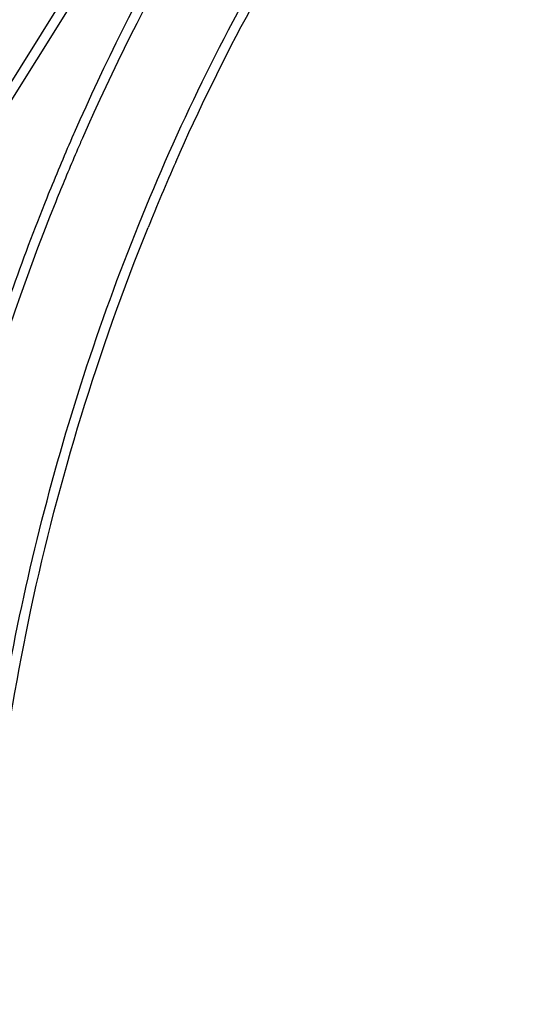
# Model space of a CAD drawing. Units: millimetres. Extents: x 0 to 594, y 0 to 420.
# Drawn here: x 302 to 312, y 68 to 85 of the extents above; entities that cross this region are included whole.
import ezdxf

# ---------------------------------------------------------------- set-up
doc = ezdxf.new("R2010")
doc.units = ezdxf.units.MM
doc.header["$LTSCALE"] = 32.67
doc.layers.get('0').update_dxf_attribs({"linetype": 'CONTINUOUS'})

msp = doc.modelspace()

# ---------------------------------------------------------------- linework, layer by layer
at = {"color": 9, "linetype": 'CONTINUOUS'}
for p, q in [((301.819064, 83.289625), (305.285116, 88.817992)), ((301.958429, 83.187668), (305.424481, 88.716036)), ((303.421977, 83.185299), (303.411571, 83.161555)), ((302.968278, 82.108172), (302.941477, 82.041678)), ((302.985196, 82.149971), (302.968278, 82.108172)), ((303.143389, 82.086217), (303.126459, 82.044405)), ((303.126459, 82.044405), (303.099663, 81.977949))]:
    msp.add_line(p, q, dxfattribs=at)
for centre, radius, start, end in [((339.877165, 67.195923), 39.807549, 156.3548843, 157.934976), ((339.514478, 67.345069), 39.244762, 156.3410644, 156.6502503), ((339.890575, 67.183865), 39.65395, 156.6517839, 157.9256136), ((341.122015, 66.814817), 39.263069, 156.1760386, 157.997978), ((340.988828, 66.755513), 41.003265, 158.1113732, 163.0950958)]:
    msp.add_arc(centre, radius, start, end, dxfattribs=at)
for points, knots in [([(312.178112, 94.755828), (311.299703, 94.164727), (309.574342, 92.709925), (306.378918, 88.994032), (304.485427, 85.609574), (303.421977, 83.185299)], [0, 0, 0, 0, 0.216578256, 0.458485758, 1, 1, 1, 1]), ([(312.281509, 94.614523), (311.407121, 94.026128), (309.689725, 92.577686), (306.509573, 88.877694), (304.625807, 85.507589), (303.568221, 83.093655)], [0, 0, 0, 0, 0.216560376, 0.458470465, 1, 1, 1, 1]), ([(304.007516, 57.484691), (303.314051, 58.588079), (302.245027, 61.262923), (301.57911, 65.794123), (301.732712, 70.90991), (302.700075, 76.284497), (304.417289, 81.574602), (306.774931, 86.438155), (309.617315, 90.56069), (311.888824, 92.809289), (313.073187, 93.698577)], [0, 0, 0, 0, 0.098245596, 0.213612313, 0.343387497, 0.482347847, 0.623976733, 0.761414199, 0.888346521, 1, 1, 1, 1]), ([(305.204519, 82.674266), (306.017344, 84.514761), (307.82804, 87.892101), (310.231282, 90.898199), (311.529766, 92.148025)], [0, 0, 0, 0, 0.527493595, 1, 1, 1, 1]), ([(303.099663, 81.977949), (301.936101, 79.084759), (300.694481, 74.591622), (300.148823, 68.622659), (300.327794, 64.516425), (301.082278, 60.896585), (302.39359, 57.912265), (304.243222, 55.694662), (305.850029, 54.830311), (306.65778, 54.599536)], [0, 0, 0, 0, 0.310247194, 0.458288272, 0.595198408, 0.717633395, 0.824183297, 0.916422066, 1, 1, 1, 1]), ([(304.187796, 57.521382), (303.302125, 58.918842), (302.065895, 62.451342), (301.65551, 68.376778), (302.490513, 74.947108), (303.842334, 79.356476), (304.71845, 81.524306)], [0, 0, 0, 0, 0.200775387, 0.443449234, 0.716256605, 1, 1, 1, 1]), ([(301.748407, 78.649107), (300.930122, 75.951122), (300.118901, 71.855177), (300.008846, 66.510142), (300.416035, 62.928424), (301.298099, 59.811513), (302.637339, 57.267302), (304.414491, 55.397648), (305.888206, 54.678274), (306.628586, 54.481187)], [0, 0, 0, 0, 0.315018869, 0.461673987, 0.596177335, 0.716312825, 0.821654746, 0.91439299, 1, 1, 1, 1])]:
    msp.add_open_spline(points, degree=3, knots=knots, dxfattribs=at)

doc.saveas('drawing.dxf')
